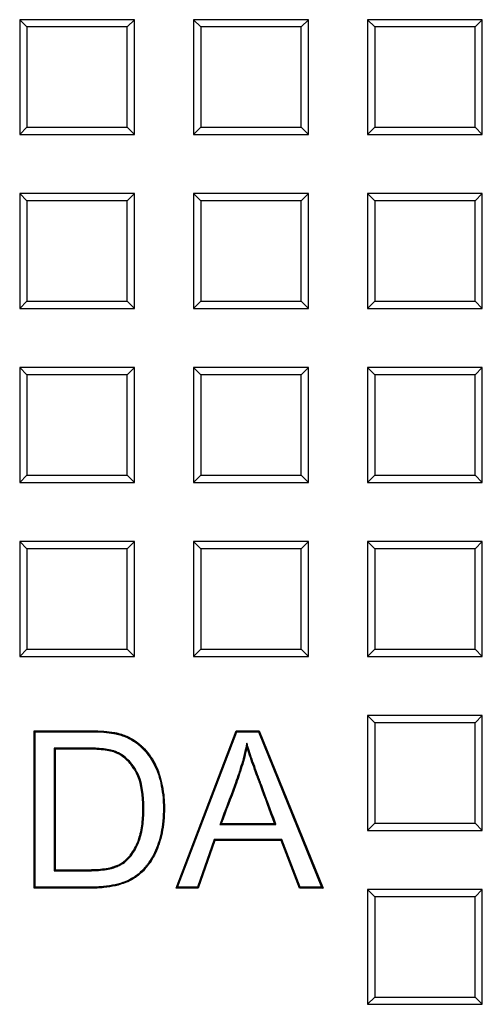
# Model space of a CAD drawing. Units: millimetres. Extents: x 0 to 291, y 0 to 204.
# Drawn here: x 155 to 161, y 39 to 51 of the extents above; entities that cross this region are included whole.
import ezdxf

# ---------------------------------------------------------------- set-up
doc = ezdxf.new("R2010")
doc.units = ezdxf.units.MM
doc.layers.add('D-16T', color=7, linetype='Continuous')
doc.layers.add('Default', color=7, linetype='Continuous')

# ---------------------------------------------------------------- blocks, each defined once
blk = doc.blocks.new('SE1')
at = {"layer": 'D-16T', "color": 7, "linetype": 'Continuous'}
for p, q in [((155.22, 51.06), (155.22, 49.7)), ((155.305, 50.976), (155.22, 51.06)), ((156.58, 51.06), (155.22, 51.06)), ((156.495, 50.976), (156.58, 51.06)), ((156.58, 49.7), (156.58, 51.06)), ((157.282, 51.06), (157.282, 49.7)), ((157.367, 50.976), (157.282, 51.06)), ((158.642, 51.06), (157.282, 51.06)), ((158.557, 50.976), (158.642, 51.06)), ((158.642, 49.7), (158.642, 51.06)), ((159.344, 51.06), (159.344, 49.7)), ((159.429, 50.976), (159.344, 51.06)), ((160.704, 51.06), (159.344, 51.06)), ((160.619, 50.976), (160.704, 51.06)), ((160.704, 49.7), (160.704, 51.06)), ((156.495, 50.976), (155.305, 50.976)), ((155.305, 50.976), (155.305, 49.785)), ((156.495, 49.785), (156.495, 50.976)), ((158.557, 50.976), (157.367, 50.976)), ((157.367, 50.976), (157.367, 49.785)), ((158.557, 49.785), (158.557, 50.976)), ((160.619, 50.976), (159.429, 50.976)), ((159.429, 50.976), (159.429, 49.785)), ((160.619, 49.785), (160.619, 50.976)), ((155.305, 49.785), (155.22, 49.7)), ((155.305, 49.785), (156.495, 49.785)), ((156.495, 49.785), (156.58, 49.7)), ((157.367, 49.785), (157.282, 49.7)), ((157.367, 49.785), (158.557, 49.785)), ((158.557, 49.785), (158.642, 49.7)), ((159.429, 49.785), (159.344, 49.7)), ((159.429, 49.785), (160.619, 49.785)), ((160.619, 49.785), (160.704, 49.7)), ((155.22, 49.7), (156.58, 49.7)), ((157.282, 49.7), (158.642, 49.7)), ((159.344, 49.7), (160.704, 49.7)), ((155.22, 48.999), (155.22, 47.639)), ((155.305, 48.914), (155.22, 48.999)), ((156.58, 48.999), (155.22, 48.999)), ((156.495, 48.914), (155.305, 48.914)), ((155.305, 48.914), (155.305, 47.723)), ((156.495, 48.914), (156.58, 48.999)), ((156.495, 47.723), (156.495, 48.914)), ((156.58, 47.639), (156.58, 48.999)), ((157.282, 48.999), (157.282, 47.639)), ((157.367, 48.914), (157.282, 48.999)), ((158.642, 48.999), (157.282, 48.999)), ((158.557, 48.914), (157.367, 48.914)), ((157.367, 48.914), (157.367, 47.723)), ((158.557, 48.914), (158.642, 48.999)), ((158.557, 47.723), (158.557, 48.914)), ((158.642, 47.639), (158.642, 48.999)), ((159.344, 48.999), (159.344, 47.639)), ((159.429, 48.914), (159.344, 48.999)), ((160.704, 48.999), (159.344, 48.999)), ((160.619, 48.914), (159.429, 48.914)), ((159.429, 48.914), (159.429, 47.723)), ((160.619, 48.914), (160.704, 48.999)), ((160.619, 47.723), (160.619, 48.914)), ((160.704, 47.639), (160.704, 48.999)), ((155.305, 47.723), (155.22, 47.639)), ((155.22, 47.639), (156.58, 47.639)), ((155.305, 47.723), (156.495, 47.723)), ((156.495, 47.723), (156.58, 47.639)), ((157.367, 47.723), (157.282, 47.639)), ((157.282, 47.639), (158.642, 47.639)), ((157.367, 47.723), (158.557, 47.723)), ((158.557, 47.723), (158.642, 47.639)), ((159.429, 47.723), (159.344, 47.639)), ((159.344, 47.639), (160.704, 47.639)), ((159.429, 47.723), (160.619, 47.723)), ((160.619, 47.723), (160.704, 47.639)), ((155.22, 46.937), (155.22, 45.577)), ((155.305, 46.852), (155.22, 46.937)), ((156.58, 46.937), (155.22, 46.937)), ((156.495, 46.852), (156.58, 46.937)), ((156.58, 45.577), (156.58, 46.937)), ((157.282, 46.937), (157.282, 45.577)), ((157.367, 46.852), (157.282, 46.937)), ((158.642, 46.937), (157.282, 46.937)), ((158.557, 46.852), (158.642, 46.937)), ((158.642, 45.577), (158.642, 46.937)), ((159.344, 46.937), (159.344, 45.577)), ((159.429, 46.852), (159.344, 46.937)), ((160.704, 46.937), (159.344, 46.937)), ((160.619, 46.852), (160.704, 46.937)), ((160.704, 45.577), (160.704, 46.937)), ((156.495, 46.852), (155.305, 46.852)), ((155.305, 46.852), (155.305, 45.662)), ((156.495, 45.662), (156.495, 46.852)), ((158.557, 46.852), (157.367, 46.852)), ((157.367, 46.852), (157.367, 45.662)), ((158.557, 45.662), (158.557, 46.852)), ((160.619, 46.852), (159.429, 46.852)), ((159.429, 46.852), (159.429, 45.662)), ((160.619, 45.662), (160.619, 46.852)), ((155.305, 45.662), (155.22, 45.577)), ((155.305, 45.662), (156.495, 45.662)), ((156.495, 45.662), (156.58, 45.577)), ((157.367, 45.662), (157.282, 45.577)), ((157.367, 45.662), (158.557, 45.662)), ((158.557, 45.662), (158.642, 45.577)), ((159.429, 45.662), (159.344, 45.577)), ((159.429, 45.662), (160.619, 45.662)), ((160.619, 45.662), (160.704, 45.577)), ((155.22, 45.577), (156.58, 45.577)), ((157.282, 45.577), (158.642, 45.577)), ((159.344, 45.577), (160.704, 45.577)), ((155.22, 44.875), (155.22, 43.515)), ((155.305, 44.79), (155.22, 44.875)), ((156.58, 44.875), (155.22, 44.875)), ((156.495, 44.79), (156.58, 44.875)), ((156.58, 43.515), (156.58, 44.875)), ((157.282, 44.875), (157.282, 43.515)), ((157.367, 44.79), (157.282, 44.875)), ((158.642, 44.875), (157.282, 44.875)), ((158.557, 44.79), (158.642, 44.875)), ((158.642, 43.515), (158.642, 44.875)), ((159.344, 44.875), (159.344, 43.515)), ((159.429, 44.79), (159.344, 44.875)), ((160.704, 44.875), (159.344, 44.875)), ((160.619, 44.79), (160.704, 44.875)), ((160.704, 43.515), (160.704, 44.875)), ((156.495, 44.79), (155.305, 44.79)), ((155.305, 44.79), (155.305, 43.6)), ((156.495, 43.6), (156.495, 44.79)), ((158.557, 44.79), (157.367, 44.79)), ((157.367, 44.79), (157.367, 43.6)), ((158.557, 43.6), (158.557, 44.79)), ((160.619, 44.79), (159.429, 44.79)), ((159.429, 44.79), (159.429, 43.6)), ((160.619, 43.6), (160.619, 44.79)), ((155.305, 43.6), (155.22, 43.515)), ((155.305, 43.6), (156.495, 43.6)), ((156.495, 43.6), (156.58, 43.515)), ((157.367, 43.6), (157.282, 43.515)), ((157.367, 43.6), (158.557, 43.6)), ((158.557, 43.6), (158.642, 43.515)), ((159.429, 43.6), (159.344, 43.515)), ((159.429, 43.6), (160.619, 43.6)), ((160.619, 43.6), (160.704, 43.515)), ((155.22, 43.515), (156.58, 43.515)), ((157.282, 43.515), (158.642, 43.515)), ((159.344, 43.515), (160.704, 43.515)), ((159.344, 42.813), (159.344, 41.453)), ((159.429, 42.729), (159.344, 42.813)), ((160.704, 42.813), (159.344, 42.813)), ((160.619, 42.729), (159.429, 42.729)), ((159.429, 42.729), (159.429, 41.538)), ((160.619, 42.729), (160.704, 42.813)), ((160.619, 41.538), (160.619, 42.729)), ((160.704, 41.453), (160.704, 42.813)), ((155.405, 42.622), (155.393, 42.634)), ((155.393, 40.768), (155.393, 42.634)), ((155.405, 40.78), (155.405, 42.622)), ((157.075, 40.768), (157.786, 42.634)), ((157.092, 40.78), (157.794, 42.622)), ((157.794, 42.622), (157.786, 42.634)), ((157.786, 42.634), (158.06, 42.634)), ((157.794, 42.622), (158.052, 42.622)), ((158.052, 42.622), (158.06, 42.634)), ((158.052, 42.622), (158.798, 40.78)), ((158.06, 42.634), (158.816, 40.768)), ((157.912, 42.488), (157.914, 42.442)), ((155.627, 42.427), (155.627, 40.975)), ((155.627, 42.427), (155.639, 42.415)), ((155.639, 42.415), (155.639, 40.987)), ((157.593, 41.523), (157.61, 41.535)), ((157.593, 41.523), (158.258, 41.523)), ((157.61, 41.535), (158.241, 41.535)), ((158.258, 41.523), (158.241, 41.535)), ((159.429, 41.538), (159.344, 41.453)), ((159.344, 41.453), (160.704, 41.453)), ((159.429, 41.538), (160.619, 41.538)), ((160.619, 41.538), (160.704, 41.453)), ((157.526, 41.345), (157.326, 40.78)), ((157.534, 41.334), (157.334, 40.768)), ((158.329, 41.345), (157.526, 41.345)), ((157.526, 41.345), (157.534, 41.334)), ((158.32, 41.334), (157.534, 41.334)), ((158.329, 41.345), (158.32, 41.334)), ((158.535, 40.768), (158.32, 41.334)), ((158.544, 40.78), (158.329, 41.345)), ((155.627, 40.975), (155.639, 40.987)), ((155.405, 40.78), (155.393, 40.768)), ((157.092, 40.78), (157.075, 40.768)), ((157.334, 40.768), (157.075, 40.768)), ((157.326, 40.78), (157.092, 40.78)), ((157.326, 40.78), (157.334, 40.768)), ((158.544, 40.78), (158.535, 40.768)), ((158.816, 40.768), (158.535, 40.768)), ((158.798, 40.78), (158.544, 40.78)), ((158.798, 40.78), (158.816, 40.768)), ((159.344, 40.752), (159.344, 39.392)), ((159.429, 40.667), (159.344, 40.752)), ((160.704, 40.752), (159.344, 40.752)), ((160.619, 40.667), (160.704, 40.752)), ((160.704, 39.392), (160.704, 40.752)), ((160.619, 40.667), (159.429, 40.667)), ((159.429, 40.667), (159.429, 39.476)), ((160.619, 39.476), (160.619, 40.667)), ((159.429, 39.476), (159.344, 39.392)), ((159.429, 39.476), (160.619, 39.476)), ((160.619, 39.476), (160.704, 39.392)), ((159.344, 39.392), (160.704, 39.392))]:
    blk.add_line(p, q, dxfattribs=at)
for points, knots in [([(155.393, 42.634), (155.571, 42.634), (155.749, 42.634), (155.949, 42.634), (155.971, 42.634), (156.005, 42.634), (156.016, 42.634), (156.028, 42.634), (156.03, 42.634), (156.032, 42.634), (156.032, 42.634), (156.034, 42.634), (156.034, 42.634), (156.039, 42.634), (156.042, 42.634), (156.053, 42.634), (156.06, 42.634), (156.123, 42.633), (156.174, 42.631), (156.264, 42.625), (156.303, 42.62), (156.346, 42.613), (156.354, 42.611), (156.364, 42.609), (156.365, 42.608), (156.368, 42.608), (156.37, 42.607), (156.373, 42.607), (156.374, 42.606), (156.382, 42.605), (156.387, 42.603), (156.416, 42.596), (156.438, 42.589), (156.501, 42.565), (156.541, 42.545), (156.595, 42.51), (156.613, 42.497), (156.637, 42.477), (156.645, 42.47), (156.661, 42.456), (156.669, 42.449), (156.736, 42.383), (156.786, 42.317), (156.844, 42.202), (156.861, 42.161), (156.889, 42.075), (156.901, 42.03), (156.92, 41.936), (156.926, 41.888), (156.933, 41.812), (156.934, 41.786), (156.936, 41.733), (156.936, 41.706), (156.933, 41.573), (156.922, 41.476), (156.89, 41.345), (156.877, 41.304), (156.849, 41.227), (156.833, 41.191), (156.8, 41.125), (156.782, 41.095), (156.762, 41.067), (156.761, 41.066), (156.76, 41.065), (156.76, 41.064), (156.76, 41.063), (156.759, 41.063), (156.757, 41.06), (156.755, 41.057), (156.75, 41.05), (156.746, 41.045), (156.735, 41.031), (156.728, 41.022), (156.705, 40.995), (156.69, 40.978), (156.658, 40.947), (156.642, 40.933), (156.618, 40.913), (156.609, 40.907), (156.599, 40.9), (156.597, 40.898), (156.594, 40.896), (156.593, 40.895), (156.591, 40.894), (156.59, 40.893), (156.585, 40.89), (156.581, 40.887), (156.546, 40.865), (156.512, 40.848), (156.438, 40.819), (156.397, 40.807), (156.311, 40.787), (156.265, 40.78), (156.191, 40.773), (156.166, 40.771), (156.127, 40.769), (156.113, 40.769), (156.093, 40.769), (156.086, 40.768), (156.076, 40.768), (156.072, 40.768), (156.068, 40.768), (156.067, 40.768), (156.066, 40.768), (156.065, 40.768), (156.063, 40.768), (156.061, 40.768), (156.016, 40.768), (155.971, 40.768), (155.749, 40.768), (155.571, 40.768), (155.393, 40.768)], [0, 0, 0, 0, 0.125, 0.125, 0.140625, 0.140625, 0.148438, 0.148438, 0.149414, 0.149414, 0.149902, 0.149902, 0.150391, 0.150391, 0.152344, 0.152344, 0.15625, 0.15625, 0.1875, 0.1875, 0.21875, 0.21875, 0.226562, 0.226562, 0.228516, 0.228516, 0.229492, 0.229492, 0.230469, 0.230469, 0.234375, 0.234375, 0.25, 0.25, 0.28125, 0.28125, 0.296875, 0.296875, 0.304688, 0.304688, 0.3125, 0.3125, 0.375, 0.375, 0.40625, 0.40625, 0.4375, 0.4375, 0.46875, 0.46875, 0.484375, 0.484375, 0.5, 0.5, 0.5625, 0.5625, 0.59375, 0.59375, 0.625, 0.625, 0.65625, 0.65625, 0.657227, 0.657227, 0.657715, 0.657715, 0.658203, 0.658203, 0.660156, 0.660156, 0.664063, 0.664063, 0.671875, 0.671875, 0.6875, 0.6875, 0.703125, 0.703125, 0.710937, 0.710937, 0.712891, 0.712891, 0.713867, 0.713867, 0.714844, 0.714844, 0.71875, 0.71875, 0.75, 0.75, 0.78125, 0.78125, 0.8125, 0.8125, 0.828125, 0.828125, 0.835938, 0.835938, 0.839844, 0.839844, 0.841797, 0.841797, 0.842285, 0.842285, 0.842773, 0.842773, 0.84375, 0.84375, 0.875, 0.875, 1, 1, 1, 1]), ([(155.405, 42.622), (155.579, 42.622), (155.753, 42.622), (155.949, 42.622), (155.971, 42.622), (156.005, 42.622), (156.016, 42.622), (156.028, 42.622), (156.03, 42.622), (156.032, 42.622), (156.032, 42.622), (156.034, 42.622), (156.034, 42.622), (156.039, 42.622), (156.042, 42.622), (156.053, 42.622), (156.06, 42.622), (156.123, 42.622), (156.173, 42.62), (156.263, 42.613), (156.302, 42.608), (156.344, 42.601), (156.352, 42.599), (156.361, 42.597), (156.363, 42.597), (156.366, 42.596), (156.367, 42.596), (156.37, 42.595), (156.372, 42.595), (156.379, 42.593), (156.384, 42.592), (156.412, 42.584), (156.434, 42.577), (156.496, 42.554), (156.535, 42.535), (156.588, 42.5), (156.605, 42.488), (156.63, 42.468), (156.638, 42.461), (156.653, 42.447), (156.66, 42.44), (156.727, 42.376), (156.776, 42.31), (156.833, 42.197), (156.85, 42.157), (156.878, 42.072), (156.89, 42.027), (156.908, 41.935), (156.915, 41.886), (156.921, 41.811), (156.922, 41.785), (156.924, 41.733), (156.924, 41.706), (156.921, 41.574), (156.91, 41.478), (156.879, 41.348), (156.866, 41.307), (156.838, 41.231), (156.822, 41.196), (156.789, 41.131), (156.772, 41.101), (156.752, 41.074), (156.752, 41.073), (156.751, 41.072), (156.75, 41.071), (156.75, 41.07), (156.75, 41.07), (156.747, 41.067), (156.746, 41.064), (156.74, 41.057), (156.737, 41.052), (156.726, 41.038), (156.719, 41.029), (156.696, 41.003), (156.681, 40.986), (156.65, 40.956), (156.635, 40.942), (156.61, 40.923), (156.602, 40.917), (156.592, 40.909), (156.59, 40.908), (156.587, 40.906), (156.586, 40.905), (156.584, 40.904), (156.583, 40.903), (156.578, 40.9), (156.575, 40.897), (156.54, 40.876), (156.507, 40.859), (156.434, 40.83), (156.394, 40.818), (156.309, 40.799), (156.264, 40.791), (156.19, 40.785), (156.165, 40.783), (156.126, 40.781), (156.113, 40.781), (156.093, 40.78), (156.086, 40.78), (156.076, 40.78), (156.072, 40.78), (156.068, 40.78), (156.067, 40.78), (156.066, 40.78), (156.065, 40.78), (156.063, 40.78), (156.061, 40.78), (156.016, 40.78), (155.971, 40.78), (155.753, 40.78), (155.579, 40.78), (155.405, 40.78)], [0, 0, 0, 0, 0.122904, 0.122904, 0.138616, 0.138616, 0.146472, 0.146472, 0.147454, 0.147454, 0.147945, 0.147945, 0.148436, 0.148436, 0.1504, 0.1504, 0.154328, 0.154328, 0.185753, 0.185753, 0.217178, 0.217178, 0.225034, 0.225034, 0.226998, 0.226998, 0.22798, 0.22798, 0.228962, 0.228962, 0.23289, 0.23289, 0.248602, 0.248602, 0.280027, 0.280027, 0.295739, 0.295739, 0.303596, 0.303596, 0.311452, 0.311452, 0.374301, 0.374301, 0.405726, 0.405726, 0.437151, 0.437151, 0.468575, 0.468575, 0.484288, 0.484288, 0.5, 0.5, 0.562849, 0.562849, 0.594274, 0.594274, 0.625699, 0.625699, 0.657124, 0.657124, 0.658106, 0.658106, 0.658597, 0.658597, 0.659088, 0.659088, 0.661052, 0.661052, 0.66498, 0.66498, 0.672836, 0.672836, 0.688548, 0.688548, 0.704261, 0.704261, 0.712117, 0.712117, 0.714081, 0.714081, 0.715063, 0.715063, 0.716045, 0.716045, 0.719973, 0.719973, 0.751398, 0.751398, 0.782822, 0.782822, 0.814247, 0.814247, 0.829959, 0.829959, 0.837816, 0.837816, 0.841744, 0.841744, 0.843708, 0.843708, 0.844199, 0.844199, 0.84469, 0.84469, 0.845672, 0.845672, 0.877097, 0.877097, 1, 1, 1, 1]), ([(157.912, 42.488), (157.909, 42.473), (157.906, 42.459), (157.903, 42.444), (157.886, 42.366), (157.866, 42.289), (157.832, 42.175), (157.82, 42.137), (157.794, 42.062), (157.781, 42.024), (157.713, 41.837), (157.654, 41.689), (157.599, 41.539), (157.597, 41.534), (157.595, 41.528), (157.593, 41.523)], [0, 0, 0, 0, 0.044365, 0.044365, 0.044365, 0.27909, 0.27909, 0.396452, 0.396452, 0.513814, 0.513814, 0.983263, 0.983263, 0.983263, 1, 1, 1, 1]), ([(158.258, 41.523), (158.256, 41.528), (158.254, 41.534), (158.252, 41.539), (158.196, 41.69), (158.141, 41.84), (158.078, 42.01), (158.071, 42.029), (158.063, 42.05), (158.062, 42.052), (158.06, 42.057), (158.059, 42.06), (158.056, 42.068), (158.054, 42.074), (158.048, 42.091), (158.044, 42.102), (158.024, 42.157), (158.009, 42.199), (157.967, 42.316), (157.944, 42.385), (157.926, 42.445), (157.921, 42.459), (157.917, 42.474), (157.912, 42.488)], [0, 0, 0, 0, 0.016422, 0.016422, 0.016422, 0.480465, 0.480465, 0.538471, 0.538471, 0.545721, 0.545721, 0.552972, 0.552972, 0.567473, 0.567473, 0.596476, 0.596476, 0.712487, 0.712487, 0.944509, 0.944509, 0.944509, 1, 1, 1, 1]), ([(155.627, 40.975), (155.631, 40.975), (155.635, 40.975), (155.639, 40.975), (155.765, 40.975), (155.891, 40.975), (156.022, 40.975), (156.026, 40.975), (156.031, 40.975), (156.033, 40.975), (156.036, 40.975), (156.037, 40.975), (156.04, 40.975), (156.041, 40.975), (156.052, 40.975), (156.062, 40.975), (156.091, 40.976), (156.109, 40.976), (156.163, 40.979), (156.196, 40.982), (156.256, 40.991), (156.284, 40.996), (156.316, 41.004), (156.322, 41.006), (156.328, 41.008), (156.329, 41.008), (156.331, 41.009), (156.331, 41.009), (156.334, 41.01), (156.336, 41.011), (156.343, 41.013), (156.347, 41.014), (156.368, 41.022), (156.384, 41.029), (156.429, 41.051), (156.456, 41.068), (156.49, 41.098), (156.501, 41.108), (156.521, 41.13), (156.531, 41.141), (156.577, 41.2), (156.608, 41.256), (156.637, 41.331), (156.64, 41.339), (156.643, 41.349), (156.643, 41.35), (156.644, 41.352), (156.644, 41.353), (156.645, 41.355), (156.646, 41.357), (156.647, 41.362), (156.649, 41.366), (156.654, 41.383), (156.658, 41.398), (156.669, 41.442), (156.675, 41.473), (156.684, 41.538), (156.687, 41.572), (156.691, 41.625), (156.691, 41.643), (156.692, 41.68), (156.693, 41.699), (156.692, 41.872), (156.673, 41.999), (156.622, 42.124), (156.61, 42.147), (156.597, 42.169), (156.597, 42.17), (156.596, 42.171), (156.595, 42.172), (156.594, 42.175), (156.592, 42.177), (156.589, 42.183), (156.586, 42.186), (156.579, 42.198), (156.574, 42.205), (156.559, 42.227), (156.548, 42.24), (156.494, 42.304), (156.446, 42.344), (156.385, 42.375), (156.378, 42.378), (156.368, 42.383), (156.364, 42.384), (156.359, 42.386), (156.357, 42.387), (156.354, 42.388), (156.353, 42.389), (156.341, 42.393), (156.33, 42.397), (156.295, 42.406), (156.267, 42.411), (156.206, 42.42), (156.172, 42.423), (156.116, 42.426), (156.097, 42.426), (156.066, 42.427), (156.056, 42.427), (156.042, 42.427), (156.04, 42.427), (156.036, 42.427), (156.034, 42.427), (156.032, 42.427), (156.031, 42.427), (156.03, 42.427), (156.03, 42.427), (156.026, 42.427), (156.022, 42.427), (155.891, 42.427), (155.765, 42.427), (155.639, 42.427), (155.635, 42.427), (155.631, 42.427), (155.627, 42.427)], [0, 0, 0, 0, 0.003886, 0.003886, 0.003886, 0.127914, 0.127914, 0.13179, 0.13179, 0.133728, 0.133728, 0.134697, 0.134697, 0.135666, 0.135666, 0.143418, 0.143418, 0.158921, 0.158921, 0.189928, 0.189928, 0.220936, 0.220936, 0.228687, 0.228687, 0.229656, 0.229656, 0.230625, 0.230625, 0.232563, 0.232563, 0.236439, 0.236439, 0.251943, 0.251943, 0.28295, 0.28295, 0.298453, 0.298453, 0.313957, 0.313957, 0.375971, 0.375971, 0.383723, 0.383723, 0.384692, 0.384692, 0.385661, 0.385661, 0.387599, 0.387599, 0.391475, 0.391475, 0.406978, 0.406978, 0.437986, 0.437986, 0.468993, 0.468993, 0.484496, 0.484496, 0.5, 0.5, 0.624028, 0.624028, 0.655036, 0.655036, 0.656005, 0.656005, 0.656974, 0.656974, 0.658911, 0.658911, 0.662787, 0.662787, 0.670539, 0.670539, 0.686043, 0.686043, 0.748057, 0.748057, 0.755809, 0.755809, 0.759685, 0.759685, 0.761623, 0.761623, 0.763561, 0.763561, 0.779064, 0.779064, 0.810071, 0.810071, 0.841078, 0.841078, 0.856582, 0.856582, 0.864334, 0.864334, 0.866272, 0.866272, 0.867241, 0.867241, 0.867725, 0.867725, 0.86821, 0.86821, 0.872086, 0.872086, 0.996114, 0.996114, 0.996114, 1, 1, 1, 1]), ([(155.639, 40.987), (155.765, 40.987), (155.891, 40.987), (156.022, 40.987), (156.026, 40.987), (156.031, 40.987), (156.033, 40.987), (156.036, 40.987), (156.037, 40.987), (156.04, 40.987), (156.041, 40.987), (156.052, 40.987), (156.062, 40.987), (156.09, 40.988), (156.109, 40.988), (156.162, 40.991), (156.195, 40.994), (156.254, 41.002), (156.282, 41.008), (156.312, 41.016), (156.318, 41.018), (156.325, 41.02), (156.326, 41.02), (156.327, 41.02), (156.328, 41.02), (156.331, 41.021), (156.333, 41.022), (156.339, 41.024), (156.343, 41.026), (156.364, 41.033), (156.379, 41.039), (156.423, 41.061), (156.449, 41.078), (156.482, 41.106), (156.493, 41.116), (156.512, 41.137), (156.522, 41.149), (156.567, 41.207), (156.598, 41.261), (156.626, 41.335), (156.629, 41.343), (156.632, 41.353), (156.632, 41.354), (156.633, 41.356), (156.633, 41.357), (156.634, 41.359), (156.634, 41.361), (156.636, 41.366), (156.637, 41.369), (156.642, 41.387), (156.646, 41.401), (156.657, 41.444), (156.663, 41.475), (156.672, 41.539), (156.675, 41.573), (156.679, 41.626), (156.68, 41.644), (156.681, 41.68), (156.681, 41.699), (156.681, 41.871), (156.661, 41.997), (156.611, 42.119), (156.6, 42.141), (156.587, 42.163), (156.586, 42.164), (156.586, 42.165), (156.585, 42.166), (156.583, 42.169), (156.582, 42.17), (156.579, 42.176), (156.576, 42.18), (156.569, 42.191), (156.564, 42.198), (156.549, 42.219), (156.539, 42.233), (156.486, 42.296), (156.439, 42.334), (156.38, 42.364), (156.373, 42.367), (156.363, 42.372), (156.36, 42.373), (156.355, 42.375), (156.353, 42.376), (156.35, 42.377), (156.349, 42.378), (156.338, 42.382), (156.327, 42.385), (156.292, 42.395), (156.265, 42.4), (156.205, 42.408), (156.171, 42.411), (156.116, 42.414), (156.096, 42.415), (156.066, 42.415), (156.055, 42.415), (156.042, 42.415), (156.04, 42.415), (156.036, 42.415), (156.034, 42.415), (156.032, 42.415), (156.031, 42.415), (156.03, 42.415), (156.03, 42.415), (156.026, 42.415), (156.022, 42.415), (155.891, 42.415), (155.765, 42.415), (155.639, 42.415)], [0, 0, 0, 0, 0.125, 0.125, 0.128906, 0.128906, 0.130859, 0.130859, 0.131836, 0.131836, 0.132812, 0.132812, 0.140625, 0.140625, 0.15625, 0.15625, 0.1875, 0.1875, 0.21875, 0.21875, 0.226562, 0.226562, 0.227539, 0.227539, 0.228516, 0.228516, 0.230469, 0.230469, 0.234375, 0.234375, 0.25, 0.25, 0.28125, 0.28125, 0.296875, 0.296875, 0.3125, 0.3125, 0.375, 0.375, 0.382812, 0.382812, 0.383789, 0.383789, 0.384766, 0.384766, 0.386719, 0.386719, 0.390625, 0.390625, 0.40625, 0.40625, 0.4375, 0.4375, 0.46875, 0.46875, 0.484375, 0.484375, 0.5, 0.5, 0.625, 0.625, 0.65625, 0.65625, 0.657227, 0.657227, 0.658203, 0.658203, 0.660156, 0.660156, 0.664062, 0.664062, 0.671875, 0.671875, 0.6875, 0.6875, 0.75, 0.75, 0.757812, 0.757812, 0.761719, 0.761719, 0.763672, 0.763672, 0.765625, 0.765625, 0.78125, 0.78125, 0.8125, 0.8125, 0.84375, 0.84375, 0.859375, 0.859375, 0.867188, 0.867188, 0.869141, 0.869141, 0.870117, 0.870117, 0.870605, 0.870605, 0.871094, 0.871094, 0.875, 0.875, 1, 1, 1, 1]), ([(157.914, 42.442), (157.898, 42.363), (157.878, 42.286), (157.843, 42.172), (157.831, 42.134), (157.805, 42.058), (157.792, 42.02), (157.724, 41.833), (157.666, 41.684), (157.61, 41.535)], [0, 0, 0, 0, 0.25, 0.25, 0.375, 0.375, 0.5, 0.5, 1, 1, 1, 1]), ([(158.241, 41.535), (158.185, 41.685), (158.129, 41.836), (158.067, 42.006), (158.06, 42.024), (158.052, 42.046), (158.051, 42.048), (158.049, 42.053), (158.048, 42.056), (158.045, 42.064), (158.043, 42.07), (158.037, 42.087), (158.032, 42.098), (158.012, 42.153), (157.998, 42.195), (157.956, 42.312), (157.933, 42.381), (157.914, 42.442)], [0, 0, 0, 0, 0.5, 0.5, 0.5625, 0.5625, 0.570313, 0.570313, 0.578125, 0.578125, 0.59375, 0.59375, 0.625, 0.625, 0.75, 0.75, 1, 1, 1, 1])]:
    blk.add_open_spline(points, degree=3, knots=knots, dxfattribs=at)

msp = doc.modelspace()

# ---------------------------------------------------------------- block references
at = {"layer": 'Default'}
msp.add_blockref('SE1', (0, 0), dxfattribs=at)

doc.saveas('drawing.dxf')
